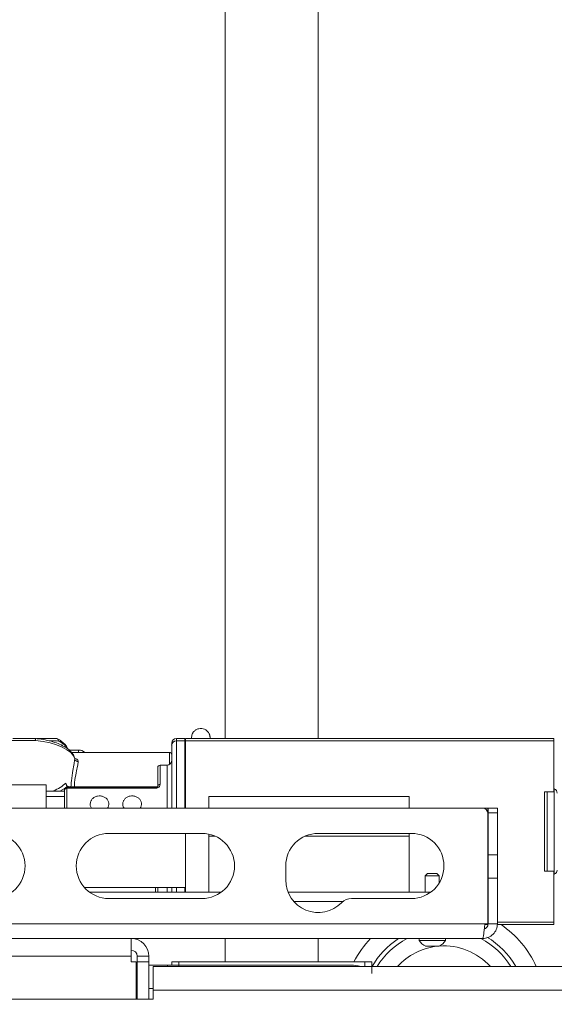
# Paper-space layout 'Sheet 3' of a CAD drawing. Units: millimetres. Extents: x 40 to 3978, y 2983 to 5962.
# Drawn here: x 1615 to 1729, y 3790 to 4001 of the extents above; entities that cross this region are included whole.
import ezdxf

# ---------------------------------------------------------------- set-up
doc = ezdxf.new("R2010")
doc.units = ezdxf.units.MM
doc.styles.add('SLDTEXTSTYLE1', font='TXT', dxfattribs={"width": 0.75})
doc.dimstyles.new('SLDDIMSTYLE0', dxfattribs={"dimtxt": 4.233333, "dimasz": 6, "dimexe": 0, "dimexo": 0.0625, "dimgap": 1.058333, "dimtad": 1, "dimdec": 1, "dimrnd": 1e-09, "dimzin": 12, "dimdsep": 46, "dimtxsty": 'SLDTEXTSTYLE1', "dimblk1": 'CLOSED', "dimblk2": 'CLOSED', "dimsah": 1, "dimcen": 0.09, "dimadec": 0, "dimazin": 3, "dimtfac": 1, "dimtdec": 1, "dimtofl": 0, "dimtmove": 0, "dimatfit": 3, "dimldrblk": 'CLOSED', "dimfxl": 0, "dimfrac": 2, "dimtolj": 1, "dimtzin": 12, "dimarcsym": 0})

# ---------------------------------------------------------------- blocks, each defined once
blk = doc.blocks.new('_Closed')
at = {"color": 0, "linetype": 'ByBlock', "lineweight": -2}
for p, q in [((-1, 0.166667), (0, 0)), ((-1, 0.166667), (-1, -0.166667)), ((0, 0), (-1, -0.166667)), ((0, 0), (-1, 0))]:
    blk.add_line(p, q, dxfattribs=at)
blk = doc.blocks.new('_D_4')
at = {"color": 7, "linetype": 'Continuous', "lineweight": 0}
for p, q in [((1108.09, 3848.31), (1108.09, 3623.91)), ((1903.29, 3848.31), (1903.29, 3623.91)), ((1500.21, 3638.14), (1498.93, 3638.14)), ((1498.93, 3638.14), (1498.93, 3631.41)), ((1511.16, 3638.14), (1512.45, 3638.14)), ((1512.45, 3638.14), (1512.45, 3631.41)), ((1498.93, 3631.41), (1500.21, 3631.41)), ((1512.45, 3631.41), (1511.16, 3631.41)), ((1108.09, 3624.91), (1903.29, 3624.91))]:
    blk.add_line(p, q, dxfattribs=at)
at = {"color": 7, "linetype": 'Continuous', "lineweight": 18, "xscale": 6, "yscale": 6, "rotation": 180.0000000000004}
blk.add_blockref('_Closed', (1108.09, 3624.91, -25.26), dxfattribs=at)
at = {"color": 7, "linetype": 'Continuous', "lineweight": 18, "xscale": 6, "yscale": 6}
blk.add_blockref('_Closed', (1903.29, 3624.91, -25.26), dxfattribs=at)
at = {"color": 7, "linetype": 'Continuous', "lineweight": 18, "char_height": 4.233, "attachment_point": 1, "style": 'SLDTEXTSTYLE1'}
for s, insert in [('31.3', (1500.21, 3636.87)), ('795.2', (1498.65, 3630.37))]:
    blk.add_mtext(s, dxfattribs=dict(at, insert=insert))

psp = doc.layouts.new('Sheet 3')

# ---------------------------------------------------------------- linework, layer by layer
at = {"color": 7, "linetype": 'Continuous', "lineweight": 18}
for p, q in [((1658.69, 3846.81), (1658.69, 4018.81)), ((1678.69, 3846.81), (1678.69, 4018.81)), ((1613.08, 3846.81), (1617.8, 3846.81)), ((1618.15, 3846.81), (1618.34, 3846.81)), ((1618.34, 3846.81), (1622.34, 3846.81)), ((1648.19, 3846.27), (1648.19, 3846.81)), ((1648.19, 3846.81), (1649.99, 3846.81)), ((1649.99, 3846.81), (1649.99, 3846.27)), ((1650.19, 3846.81), (1729.29, 3846.81)), ((1650.19, 3846.27), (1650.19, 3846.81)), ((1729.29, 3846.81), (1729.29, 3846.27)), ((1627.19, 3844.33), (1625.12, 3844.33)), ((1647.19, 3845.81), (1647.19, 3845.4)), ((1647.19, 3831.81), (1647.19, 3845.4)), ((1649.99, 3846.27), (1648.19, 3846.27)), ((1649.99, 3831.81), (1649.99, 3846.27)), ((1650.19, 3844.81), (1649.99, 3844.81)), ((1729.29, 3846.27), (1650.19, 3846.27)), ((1650.19, 3831.81), (1650.19, 3846.27)), ((1729.29, 3846.27), (1729.29, 3835.31)), ((1646.69, 3843.81), (1625.65, 3843.81)), ((1644.19, 3836.56), (1644.19, 3840.56)), ((1646.19, 3841.06), (1644.69, 3841.06)), ((1608.19, 3836.81), (1620.19, 3836.81)), ((1620.19, 3836.81), (1620.19, 3831.81)), ((1643.69, 3836.27), (1624.69, 3836.27)), ((1643.69, 3836.1), (1624.69, 3836.1)), ((1625.42, 3836.43), (1644.11, 3836.43)), ((1729.4, 3836.01), (1729.29, 3836.05)), ((1624.19, 3835.52), (1620.19, 3835.52)), ((1624.19, 3834.31), (1620.19, 3834.31)), ((1624.19, 3831.81), (1624.19, 3835.77)), ((1655.19, 3834.31), (1698.19, 3834.31)), ((1655.19, 3834.31), (1655.19, 3831.81)), ((1698.19, 3834.31), (1698.19, 3831.81)), ((1729.29, 3835.31), (1727.29, 3835.31)), ((1727.29, 3818.31), (1727.29, 3835.31)), ((1714.09, 3831.81), (1572.29, 3831.81)), ((1714.09, 3831.81), (1715.09, 3831.81)), ((1715.09, 3830.81), (1715.09, 3831.81)), ((1715.19, 3831.81), (1717.19, 3831.81)), ((1715.19, 3830.81), (1715.19, 3831.81)), ((1717.19, 3831.81), (1717.19, 3830.81)), ((1715.09, 3807.01), (1715.09, 3830.81)), ((1717.19, 3830.81), (1715.19, 3830.81)), ((1715.19, 3821.81), (1715.19, 3830.81)), ((1717.19, 3821.81), (1717.19, 3830.81)), ((1653.69, 3826.41), (1633.69, 3826.41)), ((1650.19, 3826.41), (1650.19, 3814.81)), ((1655.19, 3826.25), (1655.19, 3825.81)), ((1655.19, 3825.81), (1656.52, 3825.81)), ((1655.19, 3825.81), (1655.19, 3813.81)), ((1675.85, 3825.81), (1698.19, 3825.81)), ((1698.69, 3826.41), (1678.69, 3826.41)), ((1698.19, 3826.41), (1698.19, 3825.81)), ((1698.19, 3825.81), (1698.19, 3813.81)), ((1715.19, 3821.81), (1717.19, 3821.81)), ((1715.19, 3816.81), (1715.19, 3821.81)), ((1717.19, 3821.81), (1717.19, 3816.81)), ((1671.69, 3819.41), (1671.69, 3816.41)), ((1702.19, 3817.81), (1701.69, 3817.31)), ((1701.69, 3817.31), (1701.69, 3813.81)), ((1703.19, 3817.31), (1701.69, 3817.31)), ((1702.19, 3817.81), (1703.19, 3817.81)), ((1703.19, 3817.81), (1704.19, 3817.81)), ((1704.69, 3817.31), (1703.19, 3817.31)), ((1704.69, 3817.31), (1704.19, 3817.81)), ((1704.69, 3815.8), (1704.69, 3817.31)), ((1729.29, 3818.31), (1727.29, 3818.31)), ((1729.29, 3818.31), (1729.29, 3807.35)), ((1729.29, 3817.57), (1729.4, 3817.61)), ((1628.41, 3814.81), (1650.19, 3814.81)), ((1644.19, 3813.81), (1644.19, 3814.81)), ((1647.19, 3813.81), (1647.19, 3814.81)), ((1649.99, 3813.81), (1649.99, 3814.81)), ((1650.19, 3813.81), (1650.19, 3814.81)), ((1715.19, 3816.81), (1717.19, 3816.81)), ((1715.19, 3807.01), (1715.19, 3816.81)), ((1717.19, 3807.01), (1717.19, 3816.81)), ((1629.49, 3813.81), (1657.89, 3813.81)), ((1672.19, 3813.81), (1702.89, 3813.81)), ((1633.69, 3812.41), (1653.69, 3812.41)), ((1673.41, 3811.81), (1684.03, 3811.81)), ((1685.83, 3812.41), (1698.69, 3812.41)), ((1714.48, 3807.01), (1573.39, 3807.01)), ((1715.15, 3806.81), (1714.46, 3806.81)), ((1714.48, 3807.01), (1715.09, 3807.01)), ((1717.19, 3807.01), (1715.19, 3807.01)), ((1729.29, 3806.81), (1717.15, 3806.81)), ((1729.29, 3807.35), (1729.29, 3806.81)), ((1713.99, 3803.81), (1573.39, 3803.81)), ((1638.49, 3803.81), (1638.49, 3800.01)), ((1658.69, 3798.81), (1658.69, 3803.81)), ((1678.69, 3798.81), (1678.69, 3803.81)), ((1700.34, 3803.81), (1700.34, 3803.43)), ((1703.19, 3803.43), (1700.34, 3803.43)), ((1703.19, 3802.16), (1701.76, 3802.16)), ((1706.04, 3803.43), (1703.19, 3803.43)), ((1704.61, 3802.16), (1703.19, 3802.16)), ((1706.04, 3803.43), (1706.04, 3803.81)), ((1524.91, 3800.01), (1638.49, 3800.01)), ((1638.49, 3800.01), (1638.49, 3798.81)), ((1642.29, 3800.01), (1639.79, 3800.01)), ((1639.79, 3800.01), (1639.79, 3798.81)), ((1642.29, 3798.81), (1642.29, 3800.01)), ((1638.49, 3798.81), (1639.59, 3798.81)), ((1639.59, 3798.81), (1639.59, 3790.81)), ((1642.29, 3798.81), (1639.79, 3798.81)), ((1639.79, 3798.81), (1639.79, 3790.81)), ((1642.29, 3798.81), (1642.29, 3790.81)), ((1642.29, 3798.06), (1646.29, 3798.06)), ((1643.19, 3792.71), (1643.19, 3797.81)), ((1825.09, 3797.81), (1643.19, 3797.81)), ((1646.29, 3798.06), (1646.29, 3797.81)), ((1648.73, 3798.06), (1646.29, 3798.06)), ((1647.2, 3798.06), (1647.2, 3798.81)), ((1648.69, 3798.81), (1647.2, 3798.81)), ((1648.69, 3798.06), (1648.69, 3798.81)), ((1688.68, 3798.81), (1648.69, 3798.81)), ((1686.29, 3798.06), (1648.73, 3798.06)), ((1688.68, 3797.81), (1688.68, 3798.81)), ((1690.18, 3798.81), (1688.68, 3798.81)), ((1690.18, 3796.31), (1690.18, 3798.81)), ((1639.69, 3794.83), (1639.59, 3794.83)), ((1823.19, 3792.71), (1643.19, 3792.71)), ((1643.19, 3790.81), (1643.19, 3792.71)), ((1643.19, 3790.81), (1368.19, 3790.81))]:
    psp.add_line(p, q, dxfattribs=at)
at = {"color": 8, "linetype": 'Continuous', "lineweight": 18}
for p, q in [((1627.19, 3843.81), (1627.19, 3844.33)), ((1648.19, 3846.27), (1648.19, 3831.81)), ((1646.69, 3841.19), (1646.69, 3843.81)), ((1644.69, 3841.06), (1644.69, 3836.91)), ((1646.19, 3831.81), (1646.19, 3841.06)), ((1624.44, 3837.22), (1624.74, 3836.58)), ((1624.69, 3836.27), (1624.69, 3836.1)), ((1624.69, 3836.1), (1624.69, 3831.81)), ((1643.69, 3836.27), (1643.69, 3836.1)), ((1729.4, 3817.61), (1729.4, 3836.01)), ((1727.9, 3835.31), (1727.9, 3826.81)), ((1727.9, 3826.81), (1727.9, 3818.31)), ((1643.69, 3813.81), (1643.69, 3814.81)), ((1646.19, 3813.81), (1646.19, 3814.81)), ((1648.19, 3814.81), (1648.19, 3813.81)), ((1715.09, 3807.35), (1715.19, 3807.35)), ((1717.19, 3807.35), (1729.29, 3807.35)), ((1648.73, 3797.81), (1648.73, 3798.06)), ((1639.69, 3794.83), (1639.69, 3790.81)), ((1643.19, 3793.06), (1642.29, 3793.06))]:
    psp.add_line(p, q, dxfattribs=at)
at = {"color": 7, "linetype": 'Continuous', "lineweight": 18, "flags": 128}
for points in [[(1626.37, 3842.42), (1626.06, 3843.11), (1625.49, 3843.77), (1624.69, 3844.39), (1623.67, 3844.95), (1622.45, 3845.44), (1621.07, 3845.84), (1619.55, 3846.15), (1617.93, 3846.36)], [(1624.19, 3835.77), (1624.2, 3835.84), (1624.22, 3835.9), (1624.27, 3835.95), (1624.33, 3836), (1624.41, 3836.04), (1624.5, 3836.07), (1624.59, 3836.09), (1624.69, 3836.1)], [(1687.85, 3797.81), (1687.26, 3797.96), (1686.29, 3798.06)]]:
    psp.add_lwpolyline(points, dxfattribs=at)
at = {"color": 7, "linetype": 'Continuous', "lineweight": 18}
for centre, radius, start, end in [((1648.19, 3845.81), 1, 90, 180), ((1627.19, 3842.33), 2, 47.5189, 90), ((1648.12, 3845.33), 0.94, 86.1562, 175.5545), ((1627.11, 3842.54), 0.746, 189.1077, 270.7256), ((1646.69, 3843.31), 0.5, 0, 90), ((1644.69, 3840.56), 0.5, 90, 180), ((1646.19, 3842.06), 1, 270, 0), ((1624.69, 3835.77), 0.5, 90, 180), ((1644.62, 3836.47), 0.447, 81.999, 168.6792), ((1729.01, 3835.08), 1, 0, 67), ((1714.09, 3830.81), 1, 0, 90), ((1608.69, 3819.41), 7, 270, 90), ((1633.69, 3819.41), 7, 90, 270), ((1653.69, 3819.41), 7, 270, 90), ((1678.69, 3819.41), 7, 90, 180), ((1698.69, 3819.41), 7, 270, 90), ((1729.01, 3818.54), 1, 293, 360), ((1678.69, 3816.41), 7, 180, 315.573), ((1685.83, 3809.41), 3, 90, 135.573), ((1638.49, 3800.01), 3.8, 360, 90), ((1703.19, 3805.19), 3.35, 211.7463, 244.8371), ((1703.19, 3805.19), 3.35, 295.1629, 328.2537), ((1638.49, 3800.01), 1.3, 360, 90), ((1639.69, 3794.93), 0.1, 270, 0)]:
    psp.add_arc(centre, radius, start, end, dxfattribs=at)
at = {"color": 8, "linetype": 'Continuous', "lineweight": 18}
for centre, radius, start, end in [((1621.09, 3842.21), 4.42, 34.4097, 66.4237), ((1705.69, 3788.81), 21.78, 24.4096, 55.7424), ((1705.69, 3788.81), 17.89, 30.2053, 58.9042), ((1705.69, 3788.81), 21.78, 136.4677, 152.6661), ((1705.69, 3788.81), 17.89, 123.0179, 150.1129), ((1705.69, 3788.81), 16.96, 117.8466, 147.9594), ((1705.69, 3788.81), 13.43, 96.2152, 137.9179), ((1705.69, 3788.81), 13.43, 42.0821, 94.218), ((1705.69, 3788.81), 16.96, 32.0406, 62.1296)]:
    psp.add_arc(centre, radius, start, end, dxfattribs=at)
at = {"color": 7, "linetype": 'Continuous', "lineweight": 18}
psp.add_ellipse((1615.44, 3846.06), major_axis=(11, 0), ratio=0.028214, start_param=1.342019, end_param=1.799574, dxfattribs=at)
at = {"color": 8, "linetype": 'Continuous', "lineweight": 18}
for centre, major_axis, ratio, start_param, end_param in [((1615.44, 3846.06), (9.58, 0), 0.032413, 0.68494, 0.972889), ((1615.44, 3841.23), (11, 0), 0.634486, 5.325933, 5.671374), ((1615.44, 3840.53), (11.75, 0), 0.567574, 5.432221, 5.637563)]:
    psp.add_ellipse(centre, major_axis=major_axis, ratio=ratio, start_param=start_param, end_param=end_param, dxfattribs=at)
at = {"color": 7, "linetype": 'Continuous', "lineweight": 18}
for points, knots in [([(1655.43, 3846.81), (1655.43, 3846.93), (1655.43, 3847.11), (1655.41, 3847.3), (1655.38, 3847.47), (1655.32, 3847.64), (1655.23, 3847.85), (1655.06, 3848.16), (1654.74, 3848.51), (1654.25, 3848.81), (1653.64, 3848.98), (1652.99, 3848.94), (1652.41, 3848.71), (1652.03, 3848.4), (1651.82, 3848.14), (1651.71, 3847.98), (1651.64, 3847.83), (1651.52, 3847.55), (1651.49, 3847.34), (1651.47, 3846.99), (1651.46, 3846.81)], [0, 0, 0, 0, 0.118021, 0.173693, 0.215718, 0.233573, 0.251255, 0.292963, 0.344726, 0.406233, 0.476085, 0.547246, 0.615307, 0.676564, 0.702033, 0.724813, 0.74637, 0.768103, 0.878584, 1, 1, 1, 1]), ([(1626.37, 3842.47), (1626.29, 3842.74), (1626.11, 3843.3), (1625.5, 3844.07), (1624.63, 3844.79), (1623.47, 3845.43), (1622.07, 3845.99), (1620.48, 3846.41), (1619.03, 3846.69), (1618.1, 3846.77), (1617.78, 3846.79)], [0, 0, 0, 0, 0.1146744, 0.2385203, 0.3712456, 0.5104629, 0.6506149, 0.789705, 0.927864, 1, 1, 1, 1]), ([(1617.8, 3846.81), (1617.81, 3846.8), (1617.85, 3846.78), (1617.9, 3846.66), (1617.92, 3846.51), (1617.93, 3846.4), (1617.93, 3846.37), (1617.93, 3846.36)], [0, 0, 0, 0, 0.291542, 0.583073, 0.874859, 0.979461, 1, 1, 1, 1]), ([(1622.34, 3846.81), (1622.41, 3846.8), (1622.54, 3846.79), (1622.7, 3846.66), (1622.81, 3846.48), (1622.84, 3846.33), (1622.85, 3846.26), (1622.85, 3846.26)], [0, 0, 0, 0, 0.255634, 0.511174, 0.769092, 0.989896, 1, 1, 1, 1]), ([(1624.83, 3844.58), (1624.75, 3844.76), (1624.57, 3845.23), (1623.97, 3845.86), (1623.22, 3846.42), (1622.64, 3846.71), (1622.42, 3846.82)], [0, 0, 0, 0, 0.2005211, 0.4962909, 0.8168791, 1, 1, 1, 1]), ([(1626.37, 3842.46), (1626.37, 3842.46), (1626.38, 3842.44), (1626.37, 3842.43), (1626.37, 3842.42)], [0, 0, 0, 0, 0.659458, 1, 1, 1, 1]), ([(1626.42, 3842.38), (1626.42, 3842.37), (1626.43, 3842.36), (1626.37, 3842.45), (1626.38, 3842.5), (1626.38, 3842.52)], [0, 0, 0, 0, 0.098497, 0.646163, 1, 1, 1, 1]), ([(1624.44, 3837.22), (1624.44, 3837.22), (1624.44, 3837.17), (1624.46, 3837.03), (1624.52, 3836.82), (1624.64, 3836.62), (1624.76, 3836.55), (1624.82, 3836.52)], [0, 0, 0, 0, 0.005492, 0.145614, 0.465093, 0.731658, 1, 1, 1, 1]), ([(1625.42, 3836.43), (1625.32, 3836.43), (1625.12, 3836.44), (1624.92, 3836.49), (1624.83, 3836.52), (1624.82, 3836.52)], [0, 0, 0, 0, 0.459742, 0.920533, 1, 1, 1, 1]), ([(1644.69, 3836.91), (1644.67, 3836.82), (1644.65, 3836.63), (1644.46, 3836.37), (1644.18, 3836.19), (1643.9, 3836.11), (1643.74, 3836.1), (1643.69, 3836.1)], [0, 0, 0, 0, 0.240095, 0.478926, 0.701472, 0.906521, 1, 1, 1, 1]), ([(1644.19, 3836.56), (1644.19, 3836.55), (1644.19, 3836.53), (1644.17, 3836.48), (1644.07, 3836.38), (1643.93, 3836.31), (1643.8, 3836.27), (1643.72, 3836.28), (1643.69, 3836.28)], [0, 0, 0, 0, 0.077717, 0.396575, 0.598207, 0.763535, 0.915225, 1, 1, 1, 1]), ([(1633.42, 3831.81), (1633.5, 3831.97), (1633.69, 3832.32), (1633.71, 3832.91), (1633.53, 3833.5), (1633.13, 3833.98), (1632.58, 3834.33), (1631.92, 3834.49), (1631.24, 3834.46), (1630.61, 3834.24), (1630.1, 3833.85), (1629.77, 3833.32), (1629.65, 3832.72), (1629.72, 3832.19), (1629.9, 3831.91), (1629.97, 3831.81)], [0, 0, 0, 0, 0.068256, 0.149008, 0.229198, 0.309662, 0.390816, 0.472014, 0.55252, 0.632686, 0.713386, 0.794666, 0.87567, 0.955982, 1, 1, 1, 1]), ([(1640.42, 3831.81), (1640.5, 3831.97), (1640.69, 3832.32), (1640.71, 3832.91), (1640.53, 3833.5), (1640.13, 3833.98), (1639.58, 3834.33), (1638.92, 3834.49), (1638.24, 3834.46), (1637.61, 3834.24), (1637.1, 3833.85), (1636.77, 3833.32), (1636.65, 3832.72), (1636.72, 3832.19), (1636.9, 3831.91), (1636.97, 3831.81)], [0, 0, 0, 0, 0.068256, 0.149008, 0.229198, 0.309662, 0.390816, 0.472014, 0.55252, 0.632686, 0.713386, 0.794666, 0.87567, 0.955982, 1, 1, 1, 1]), ([(1715.19, 3807.01), (1715.17, 3806.85), (1715.13, 3806.54), (1714.85, 3806.15), (1714.57, 3805.92), (1714.39, 3805.89), (1714.37, 3805.89)], [0, 0, 0, 0, 0.315153, 0.630305, 0.945458, 1, 1, 1, 1])]:
    psp.add_open_spline(points, degree=3, knots=knots, dxfattribs=at)
at = {"color": 8, "linetype": 'Continuous', "lineweight": 18}
for points, knots in [([(1625.54, 3836.43), (1625.57, 3836.86), (1625.65, 3838.14), (1625.93, 3839.8), (1626.21, 3841.36), (1626.32, 3842.1), (1626.37, 3842.42)], [0, 0, 0, 0, 0.171136, 0.516637, 0.78786, 1, 1, 1, 1]), ([(1627.12, 3841.79), (1627.12, 3841.81), (1627.13, 3841.93), (1627.07, 3842.13), (1626.82, 3842.34), (1626.57, 3842.47), (1626.4, 3842.5), (1626.38, 3842.5)], [0, 0, 0, 0, 0.0628944, 0.4039815, 0.6870567, 0.9688326, 1, 1, 1, 1]), ([(1627.12, 3841.79), (1627.07, 3841.49), (1626.95, 3840.81), (1626.65, 3839.34), (1626.36, 3837.86), (1626.28, 3836.73), (1626.26, 3836.43)], [0, 0, 0, 0, 0.223429, 0.507329, 0.870288, 1, 1, 1, 1])]:
    psp.add_open_spline(points, degree=3, knots=knots, dxfattribs=at)
at = {"color": 7, "linetype": 'Continuous', "lineweight": 18}
for points in [[(1713.99, 3803.81), (1714.03, 3803.86), (1714.11, 3803.95), (1714.23, 3804.69), (1714.36, 3805.75), (1714.44, 3806.59), (1714.48, 3807.01)], [(1717.19, 3807.01), (1717.14, 3806.59), (1717.04, 3805.75), (1716.3, 3804.69), (1715.24, 3803.95), (1714.41, 3803.86), (1713.99, 3803.81)]]:
    psp.add_open_spline(points, degree=3, dxfattribs=at)

# ---------------------------------------------------------------- dimensions: what is measured, and where the dimension line sits
dim = psp.add_linear_dim(base=(1903.29, 3624.91), p1=(1108.09, 3849.31), p2=(1903.29, 3849.31), dimstyle='SLDDIMSTYLE0', dxfattribs=at)
dim.commit()
dim.dimension.update_dxf_attribs({"geometry": '_D_4', "text_midpoint": (1505.69, 3624.91), "dimtype": 160})

doc.saveas('drawing.dxf')
